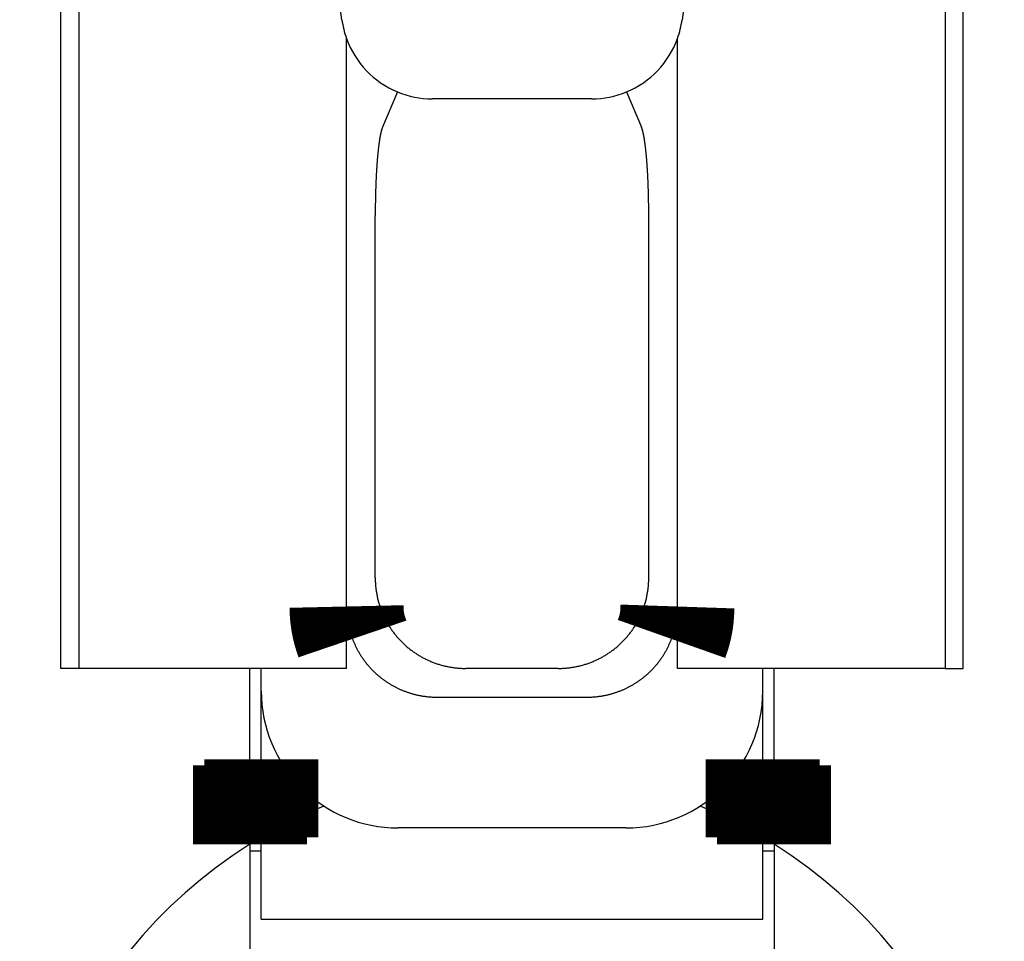
# Model space of a CAD drawing. Extents: x -110 to 119, y -41 to 41.
# Drawn here: x -14 to -12, y 5 to 7 of the extents above; entities that cross this region are included whole.
import ezdxf

# ---------------------------------------------------------------- set-up
doc = ezdxf.new("R2010")
doc.units = 0
doc.header["$LTSCALE"] = 0.25
doc.layers.get('0').update_dxf_attribs({"linetype": 'CONTINUOUS'})

# ---------------------------------------------------------------- blocks, each defined once
blk = doc.blocks.new('DC_GROUP_33')
at = {"color": 7, "linetype": 'CONTINUOUS'}
for p, q in [((-12.98447658407264, 4.933932760986664), (-12.99300585845998, 4.937503363526417)), ((-12.85578726795544, 4.868961812120972), (-12.98447658407264, 4.933932760986664))]:
    blk.add_line(p, q, dxfattribs=at)
blk = doc.blocks.new('DC_GROUP_34')
at = {"color": 7, "linetype": 'CONTINUOUS'}
for p, q in [((-13.8270979518384, 4.933932760986693), (-13.95578726795554, 4.868961812120943)), ((-13.81856867735672, 4.937503363565469), (-13.8270979518384, 4.933932760986693))]:
    blk.add_line(p, q, dxfattribs=at)

msp = doc.modelspace()

# ---------------------------------------------------------------- linework, layer by layer
at = {"color": 7, "linetype": 'CONTINUOUS'}
for p, q in [((-14.39578726795546, 5.239499602023045), (-14.39578726795548, 7.489499602023045)), ((-12.41578726795555, 5.239499602023074), (-12.41578726795558, 7.289499602023056)), ((-14.35578726795555, 7.239499602023045), (-14.35578726795555, 5.239499602023045)), ((-13.77892956875306, 6.663066858004839), (-13.85578726795555, 7.239499602023045)), ((-12.95578726795557, 7.239499602023045), (-13.03264496715795, 6.663066858004839)), ((-12.45578726795557, 7.239499602023045), (-12.45578726795554, 5.239499602023045)), ((-13.76884980911495, 5.239499602023045), (-13.76884980911498, 6.621723323015061)), ((-13.04272472679617, 5.239499602023045), (-13.04272472679617, 6.621723323014947)), ((-13.65732663921446, 6.50476762290387), (-13.68986472518128, 6.42737282077124)), ((-13.15424789669646, 6.50476762290387), (-13.12170981072987, 6.427372820771268)), ((-13.23089054729448, 6.489499602023074), (-13.58068398861656, 6.489499602023045)), ((-13.70578726795554, 5.438403981096769), (-13.70578726795557, 6.233344320742162)), ((-13.10578726795546, 5.438403981096769), (-13.10578726795555, 6.233344320742162)), ((-13.76880523022683, 5.239499602023045), (-13.76880523022683, 5.375386018825338)), ((-13.04276930568415, 5.239499602023045), (-13.04276930568395, 5.375386018825736)), ((-14.35578726795555, 5.239499602023045), (-14.39578726795546, 5.239499602023045)), ((-13.76884980911495, 5.239499602023045), (-14.35578726795555, 5.239499602023045)), ((-13.98078693462216, 5.026824476811356), (-13.98078693462216, 5.239499602023045)), ((-13.95578693462215, 5.189499602023062), (-13.95578693462215, 5.239499602023045)), ((-13.30469164702916, 5.239499602023045), (-13.50688288888185, 5.239499602023045)), ((-12.45578726795554, 5.239499602023045), (-13.04272472679617, 5.239499602023045)), ((-12.85578760128885, 5.189499602023062), (-12.85578760128885, 5.239499602023045)), ((-12.83078760128888, 5.026824476811385), (-12.83078760128888, 5.239499602023074)), ((-12.45578726795554, 5.239499602023074), (-12.41578726795555, 5.239499602023074)), ((-13.95578726795554, 5.039681405181057), (-13.95578726795554, 5.189499602023062)), ((-12.85578726795544, 5.039681405181057), (-12.85578726795544, 5.189499602023062)), ((-13.56994543004126, 5.176437060863634), (-13.24162910586975, 5.176437060863634)), ((-13.15578760128884, 4.889499602023051), (-13.65578693462214, 4.889499602023051)), ((-13.95578726795557, 4.689499602023091), (-13.95578726795557, 4.868961812120972)), ((-12.85578726795546, 4.689499602023119), (-12.85578726795546, 4.868961812120972)), ((-13.98078693462219, 4.853707118582264), (-13.98078693462219, 4.539499602022488)), ((-13.98078693462219, 4.839499602023096), (-13.95578726795557, 4.839499602023096)), ((-12.85578726795546, 4.839499602023096), (-12.83078760128888, 4.839499602023096)), ((-12.83078760128888, 4.853707118582292), (-12.83078760128888, 4.539499602022516)), ((-13.95578726795557, 4.689499602023091), (-12.85578726795546, 4.689499602023119))]:
    msp.add_line(p, q, dxfattribs=at)
at = {"color": 7, "linetype": 'CONTINUOUS', "flags": 128}
for points in [[(-13.68986472518128, 6.427372820770968), (-13.69004477493515, 6.426936503229884), (-13.69022441232499, 6.426485061570284), (-13.69040362331689, 6.426018531060416), (-13.69058239391023, 6.425536948147325), (-13.69076071013882, 6.425040350454001), (-13.69093855807194, 6.424528776776445), (-13.69111592381548, 6.424002267080636), (-13.69129279351298, 6.423460862499406), (-13.69146915334674, 6.422904605329231), (-13.69164498953891, 6.422333539026926), (-13.69182028835253, 6.421747708206246), (-13.69199503609262, 6.421147158634405), (-13.69216921910725, 6.420531937228497), (-13.69234282378862, 6.419902092051836), (-13.69251583657412, 6.419257672310194), (-13.69268824394736, 6.418598728347964), (-13.69286003243924, 6.417925311644219), (-13.69303118862905, 6.4172374748087), (-13.69320169914543, 6.416535271577695), (-13.6933715506675, 6.415818756809852), (-13.69354072992584, 6.415087986481883), (-13.69370922370356, 6.414343017684199), (-13.69387701883732, 6.413583908616445), (-13.69404410221835, 6.412810718582956), (-13.69421046079351, 6.412023507988121), (-13.69437608156626, 6.411222338331668), (-13.69454095159771, 6.410407272203855), (-13.69470505800762, 6.409578373280584), (-13.6948683879754, 6.408735706318424), (-13.69503092874113, 6.407879337149553), (-13.69519266760654, 6.407009332676614), (-13.69535359193601, 6.40612576086749), (-13.69551368915755, 6.405228690749993), (-13.69567294676379, 6.404318192406473), (-13.69583135231295, 6.403394336968336), (-13.69598889342981, 6.4024571966105), (-13.69614555780671, 6.401506844545743), (-13.69630133320444, 6.400543355018991), (-13.69645620745329, 6.399566803301516), (-13.69661016845391, 6.398577265685055), (-13.69676320417831, 6.39757481947585), (-13.6969153026708, 6.396559542988611), (-13.6970664520489, 6.395531515540392), (-13.69721664050426, 6.3944908174444), (-13.69736585630362, 6.393437530003719), (-13.69751408778972, 6.392371735504955), (-13.69766132338216, 6.391293517211817), (-13.69780755157839, 6.390202959358597), (-13.69795276095452, 6.389100147143604), (-13.69809694016627, 6.387985166722499), (-13.69824007794985, 6.38685810520157), (-13.69838216312282, 6.385719050630921), (-13.69852318458496, 6.384568091997597), (-13.69866313131918, 6.383405319218632), (-13.69880199239234, 6.382230823134023), (-13.6989397569561, 6.381044695499634), (-13.69907641424781, 6.379847028980029), (-13.69921195359129, 6.378637917141227), (-13.69934636439774, 6.377417454443402), (-13.69947963616649, 6.376185736233495), (-13.69961175848588, 6.374942858737768), (-13.69974272103403, 6.373688919054287), (-13.69987251357968, 6.372424015145336), (-13.70000112598296, 6.371148245829765), (-13.70012854819621, 6.369861710775267), (-13.70025477026475, 6.368564510490595), (-13.70037978232766, 6.367256746317705), (-13.70050357461855, 6.365938520423844), (-13.7006261374663, 6.364609935793569), (-13.70074746129589, 6.363271096220694), (-13.70086753662904, 6.361922106300189), (-13.70098635408504, 6.360563071420004), (-13.70110390438144, 6.35919409775284), (-13.7012201783348, 6.357815292247849), (-13.70133516686137, 6.356426762622284), (-13.70144886097783, 6.35502861735308), (-13.70156125180199, 6.353620965668379), (-13.70167233055348, 6.352203917539002), (-13.70178208855442, 6.350777583669852), (-13.70189051723011, 6.349342075491267), (-13.70199760810973, 6.347897505150317), (-13.70210335282695, 6.346443985502039), (-13.70220774312061, 6.344981630100622), (-13.70231077083536, 6.343510553190539), (-13.70241242792231, 6.342030869697614), (-13.70251270643964, 6.340542695220051), (-13.70261159855323, 6.339046146019401), (-13.70270909653727, 6.337541339011476), (-13.70280519277487, 6.336028391757219), (-13.70289987975865, 6.33450742245352), (-13.70299315009131, 6.332978549923976), (-13.70308499648625, 6.331441893609618), (-13.70317541176808, 6.32989757355957), (-13.70326438887325, 6.328345710421677), (-13.70335192085054, 6.326786425433076), (-13.70343800086164, 6.325219840410725), (-13.70352262218167, 6.323646077741889), (-13.70360577819971, 6.322065260374576), (-13.7036874624193, 6.320477511807931), (-13.70376766845899, 6.318882956082592), (-13.70384639005278, 6.317281717770993), (-13.70392362105067, 6.315673921967639), (-13.70399935541908, 6.314059694279328), (-13.70407358724139, 6.31243916081534), (-13.70414631071833, 6.310812448177588), (-13.70421752016847, 6.309179683450719), (-13.70428721002869, 6.307540994192195), (-13.70435537485456, 6.305896508422324), (-13.7044220093208, 6.304246354614254), (-13.70448710822168, 6.302590661683945), (-13.70455066647145, 6.300929558980092), (-13.7046126791047, 6.299263176274022), (-13.70467314127677, 6.29759164374955), (-13.70473204826417, 6.29591509199282), (-13.70478939546484, 6.294233651982092), (-13.70484517839863, 6.292547455077514), (-13.70489939270757, 6.290856633010863), (-13.70495203415625, 6.289161317875248), (-13.70500309863212, 6.287461642114793), (-13.70505258214584, 6.285757738514289), (-13.70510048083159, 6.284049740188823), (-13.70514679094734, 6.282337780573374), (-13.70519150887518, 6.280621993412393), (-13.70523463112159, 6.278902512749355), (-13.70527615431771, 6.277179472916279), (-13.70531607521958, 6.275453008523243), (-13.70535439070845, 6.273723254447864), (-13.70539109779097, 6.27199034582476), (-13.70542619359945, 6.270254418034993), (-13.70545967539208, 6.268515606695494), (-13.70549154055315, 6.266774047648468), (-13.70552178659323, 6.265029876950779), (-13.70555041114939, 6.263283230863324), (-13.70557741198537, 6.261534245840385), (-13.70560278699179, 6.259783058518972), (-13.70562653418624, 6.258029805708145), (-13.70564865171352, 6.256274624378329), (-13.70566913784571, 6.254517651650609), (-13.70568799098238, 6.252759024786022), (-13.70570520965065, 6.250998881174834), (-13.70572079250532, 6.249237358325804), (-13.70573473832903, 6.247474593855437), (-13.70574704603225, 6.245710725477245), (-13.70575771465348, 6.243945890990978), (-13.70576674335925, 6.242180228271862), (-13.70577413144419, 6.240413875259827), (-13.70577987833112, 6.238646969948732), (-13.70578398357108, 6.236879650375584), (-13.70578644684335, 6.235112054609752), (-13.70578726795549, 6.233344320742184)], [(-13.10578726795552, 6.233344320742184), (-13.10578808906766, 6.23511205460976), (-13.10579055233993, 6.236879650375601), (-13.10579465757989, 6.238646969948759), (-13.10580040446682, 6.240413875259863), (-13.10580779255176, 6.242180228271907), (-13.10581682125752, 6.243945890991033), (-13.10582748987875, 6.245710725477309), (-13.10583979758198, 6.24747459385551), (-13.10585374340568, 6.249237358325885), (-13.10586932626036, 6.250998881174927), (-13.10588654492863, 6.252759024786124), (-13.10590539806529, 6.254517651650719), (-13.10592588419749, 6.256274624378448), (-13.10594800172477, 6.258029805708274), (-13.10597174891922, 6.259783058519109), (-13.10599712392564, 6.261534245840531), (-13.10602412476162, 6.263283230863479), (-13.10605274931778, 6.265029876950943), (-13.10608299535786, 6.26677404764864), (-13.10611486051893, 6.268515606695676), (-13.10614834231156, 6.270254418035184), (-13.10618343812004, 6.27199034582496), (-13.10622014520256, 6.273723254448072), (-13.10625846069143, 6.27545300852346), (-13.1062983815933, 6.277179472916504), (-13.10633990478942, 6.278902512749589), (-13.10638302703583, 6.280621993412637), (-13.10642774496367, 6.282337780573624), (-13.10647405507943, 6.284049740189082), (-13.10652195376517, 6.285757738514556), (-13.1065714372789, 6.287461642115069), (-13.10662250175477, 6.289161317875533), (-13.10667514320344, 6.290856633011156), (-13.10672935751238, 6.292547455077815), (-13.10678514044617, 6.2942336519824), (-13.10684248764685, 6.295915091993137), (-13.10690139463424, 6.297591643749874), (-13.10696185680632, 6.299263176274354), (-13.10702386943957, 6.300929558980433), (-13.10708742768934, 6.302590661684293), (-13.10715252659022, 6.304246354614609), (-13.10721916105646, 6.305896508422686), (-13.10728732588233, 6.307540994192565), (-13.10735701574255, 6.309179683451096), (-13.1074282251927, 6.310812448177971), (-13.10750094866964, 6.312439160815732), (-13.10757518049194, 6.314059694279726), (-13.10765091486036, 6.315673921968044), (-13.10772814585825, 6.317281717771405), (-13.10780686745204, 6.318882956083011), (-13.10788707349173, 6.320477511808357), (-13.10796875771132, 6.322065260375008), (-13.10805191372936, 6.323646077742327), (-13.10813653504939, 6.32521984041117), (-13.10822261506049, 6.326786425433526), (-13.10831014703778, 6.328345710422134), (-13.10839912414295, 6.329897573560033), (-13.10848953942479, 6.331441893610086), (-13.10858138581973, 6.332978549924451), (-13.10867465615239, 6.334507422453999), (-13.10876934313617, 6.336028391757704), (-13.10886543937377, 6.337541339011966), (-13.10896293735781, 6.339046146019896), (-13.1090618294714, 6.340542695220552), (-13.10916210798873, 6.342030869698119), (-13.10926376507568, 6.34351055319105), (-13.10936679279043, 6.344981630101138), (-13.10947118308409, 6.346443985502559), (-13.10957692780131, 6.347897505150841), (-13.10968401868093, 6.349342075491796), (-13.10979244735663, 6.350777583670385), (-13.10990220535757, 6.352203917539539), (-13.11001328410906, 6.353620965668919), (-13.11012567493322, 6.355028617353624), (-13.11023936904968, 6.356426762622832), (-13.11035435757625, 6.357815292248401), (-13.11047063152961, 6.359194097753395), (-13.11058818182602, 6.360563071420562), (-13.11070699928202, 6.361922106300749), (-13.11082707461517, 6.363271096221258), (-13.11094839844475, 6.364609935794135), (-13.11107096129251, 6.365938520424413), (-13.1111947535834, 6.367256746318276), (-13.11131976564631, 6.368564510491168), (-13.11144598771485, 6.369861710775844), (-13.11157340992811, 6.371148245830343), (-13.11170202233139, 6.372424015145916), (-13.11183181487704, 6.373688919054868), (-13.11196277742519, 6.374942858738351), (-13.11209489974457, 6.376185736234079), (-13.11222817151333, 6.377417454443988), (-13.11236258231978, 6.378637917141813), (-13.11249812166327, 6.379847028980615), (-13.11263477895497, 6.381044695500222), (-13.11277254351874, 6.382230823134611), (-13.11291140459189, 6.38340531921922), (-13.11305135132612, 6.384568091998185), (-13.11319237278826, 6.385719050631509), (-13.11333445796123, 6.386858105202158), (-13.11347759574481, 6.387985166723087), (-13.11362177495656, 6.389100147144191), (-13.1137669843327, 6.390202959359183), (-13.11391321252892, 6.391293517212402), (-13.11406044812137, 6.39237173550554), (-13.11420867960747, 6.393437530004301), (-13.11435789540683, 6.394490817444981), (-13.1145080838622, 6.395531515540972), (-13.11465923324029, 6.396559542989189), (-13.11481133173278, 6.397574819476427), (-13.11496436745719, 6.398577265685629), (-13.11511832845781, 6.399566803302088), (-13.11527320270665, 6.40054335501956), (-13.11542897810439, 6.40150684454631), (-13.11558564248129, 6.402457196611064), (-13.11574318359815, 6.403394336968898), (-13.11590158914731, 6.40431819240703), (-13.11606084675355, 6.405228690750548), (-13.11622094397509, 6.406125760868041), (-13.11638186830456, 6.407009332677161), (-13.11654360716998, 6.407879337150096), (-13.11670614793571, 6.408735706318962), (-13.1168694779035, 6.409578373281119), (-13.1170335843134, 6.410407272204385), (-13.11719845434485, 6.411222338332193), (-13.1173640751176, 6.412023507988642), (-13.11753043369276, 6.412810718583471), (-13.1176975170738, 6.413583908616955), (-13.11786531220756, 6.414343017684703), (-13.11803380598528, 6.415087986482382), (-13.11820298524362, 6.415818756810345), (-13.11837283676569, 6.416535271578183), (-13.11854334728208, 6.41723747480918), (-13.11871450347188, 6.417925311644694), (-13.11888629196377, 6.418598728348432), (-13.11905869933701, 6.419257672310655), (-13.11923171212251, 6.41990209205229), (-13.11940531680388, 6.420531937228944), (-13.11957949981852, 6.421147158634844), (-13.1197542475586, 6.421747708206678), (-13.11992954637222, 6.422333539027351), (-13.12010538256439, 6.422904605329648), (-13.12028174239816, 6.423460862499814), (-13.12045861209566, 6.424002267081036), (-13.1206359778392, 6.424528776776837), (-13.12081382577232, 6.425040350454385), (-13.12099214200091, 6.425536948147699), (-13.12117091259425, 6.426018531060782), (-13.12135012358615, 6.42648506157064), (-13.121529760976, 6.42693650323023), (-13.12170981072987, 6.427372820771305)], [(-13.70578726795547, 5.438403981096769), (-13.70577639428969, 5.436312979616652), (-13.70574377446824, 5.434222441875184), (-13.70568941201866, 5.432132593945181), (-13.70561331281975, 5.43004366182486), (-13.70551548510096, 5.427955871413404), (-13.70539593944148, 5.425869448486528), (-13.70525468876908, 5.423784618672065), (-13.70509174835876, 5.421701607425572), (-13.70490713583106, 5.419620640005938), (-13.70470087115016, 5.417541941451035), (-13.70447297662171, 5.415465736553378), (-13.70422347689047, 5.413392249835812), (-13.70395239893757, 5.411321705527238), (-13.70365977207766, 5.40925432753836), (-13.70334562795569, 5.407190339437475), (-13.70301000054352, 5.405129964426294), (-13.70265292613623, 5.403073425315804), (-13.70227444334819, 5.401020944502174), (-13.70187459310892, 5.398972743942705), (-13.7014534186586, 5.396929045131828), (-13.70101096554346, 5.394890069077149), (-13.70054728161082, 5.39285603627555), (-13.70006241700391, 5.390827166689347), (-13.69955642415647, 5.3888036797225), (-13.69902935778707, 5.386785794196885), (-13.69848127489319, 5.384773728328636), (-13.69791223474504, 5.382767699704542), (-13.6973222988792, 5.380767925258517), (-13.6967115310919, 5.378774621248144), (-13.69607999743219, 5.376788003231288), (-13.69542776619473, 5.374808286042779), (-13.69475490791246, 5.37283568377119), (-13.69406149534893, 5.370870409735677), (-13.69334760349046, 5.368912676462913), (-13.69261330953802, 5.366962695664109), (-13.69185869289889, 5.365020678212111), (-13.69108383517805, 5.363086834118603), (-13.69028882016938, 5.361161372511395), (-13.68947373384659, 5.359244501611806), (-13.68863866435392, 5.357336428712145), (-13.68778370199661, 5.355437360153301), (-13.68690893923113, 5.353547501302422), (-13.68601447065519, 5.351667056530708), (-13.68510039299751, 5.349796229191314), (-13.68416680510734, 5.347935221597355), (-13.6832138079438, 5.346084235000028), (-13.68224150456495, 5.344243469566852), (-13.68125000011663, 5.342413124360016), (-13.68023940182111, 5.340593397314858), (-13.67920981896548, 5.338784485218459), (-13.67816136288987, 5.336986583688355), (-13.67709414697533, 5.335199887151394), (-13.67600828663165, 5.333424588822703), (-13.67490389928485, 5.331660880684795), (-13.67378110436446, 5.329908953466808), (-13.67264002329062, 5.328168996623883), (-13.67148077946098, 5.326441198316668), (-13.67030349823731, 5.324725745390979), (-13.66910830693195, 5.323022823357587), (-13.66789533479408, 5.321332616372162), (-13.6666647129957, 5.319655307215357), (-13.66541657461747, 5.317991077273038), (-13.6641510546343, 5.316340106516675), (-13.66286828990078, 5.314702573483873), (-13.66156841913634, 5.313078655259073), (-13.6602515829103, 5.311468527454394), (-13.65891792362662, 5.309872364190644), (-13.65756758550853, 5.308290338078496), (-13.65620071458294, 5.306722620199815), (-13.65481745866461, 5.305169380089159), (-13.65341796734021, 5.303630785715447), (-13.6520023919521, 5.302107003463793), (-13.650570885582, 5.300598198117514), (-13.64912360303444, 5.299104532840309), (-13.64766070081997, 5.297626169158616), (-13.64618233713827, 5.296163266944142), (-13.64468867186107, 5.294715984396577), (-13.64317986651479, 5.293284478026484), (-13.64165608426314, 5.291868902638374), (-13.64011748988943, 5.290469411313968), (-13.63856424977877, 5.289086155395638), (-13.63699653190009, 5.287719284470045), (-13.63541450578795, 5.28636894635196), (-13.6338183425242, 5.285035287068279), (-13.63220821471952, 5.283718450842234), (-13.63058429649472, 5.282418580077795), (-13.62894676346192, 5.281135815344268), (-13.62729579270555, 5.279870295361098), (-13.62563156276324, 5.278622156982865), (-13.62395425360643, 5.277391535184487), (-13.62226404662101, 5.276178563046616), (-13.62056112458762, 5.27498337174126), (-13.61884567166193, 5.273806090517583), (-13.61711787335471, 5.272646846687942), (-13.61537791651179, 5.271505765614107), (-13.6136259892938, 5.270382970693712), (-13.6118622811559, 5.269278583346907), (-13.61008698282721, 5.268192723003231), (-13.60830028629024, 5.267125507088693), (-13.60650238476014, 5.266077051013075), (-13.60469347266374, 5.265047468157452), (-13.60287374561859, 5.264036869861931), (-13.60104340041175, 5.263045365413608), (-13.59920263497857, 5.262073062034753), (-13.59735164838125, 5.261120064871213), (-13.59549064078729, 5.260186476981043), (-13.5936198134479, 5.259272399323358), (-13.59173936867618, 5.258377930747417), (-13.5898495098253, 5.257503167981937), (-13.58795044126646, 5.256648205624625), (-13.5860423683668, 5.255813136131954), (-13.58412549746721, 5.254998049809165), (-13.58220003586001, 5.254203034800497), (-13.5802661917665, 5.253428177079656), (-13.5783241743145, 5.252673560440523), (-13.5763741935157, 5.251939266488085), (-13.57441646024293, 5.251225374629614), (-13.57245118620742, 5.250531962066082), (-13.57047858393583, 5.249859103783806), (-13.56849886674732, 5.249206872546347), (-13.56651224873047, 5.248575338886633), (-13.56451894472009, 5.247964571099338), (-13.56251917027407, 5.247374635233493), (-13.56051314164998, 5.246805595085346), (-13.55850107578173, 5.246257512191459), (-13.55648319025611, 5.245730445822057), (-13.55445970328927, 5.245224452974618), (-13.55243083370306, 5.244739588367708), (-13.55039680090147, 5.244275904435065), (-13.54835782484679, 5.243833451319925), (-13.54631412603591, 5.243412276869606), (-13.54426592547644, 5.243012426630329), (-13.54221344466281, 5.242633943842292), (-13.54015690555232, 5.242276869434999), (-13.53809653054114, 5.241941242022828), (-13.53603254244025, 5.241627097900858), (-13.53396516445138, 5.241334471040947), (-13.5318946201428, 5.24106339308805), (-13.52982113342524, 5.240813893356804), (-13.52774492852758, 5.240585998828358), (-13.52566622997268, 5.24037973414745), (-13.52358526255304, 5.240195121619747), (-13.52150225130655, 5.24003218120943), (-13.51941742149209, 5.239890930537035), (-13.51733099856521, 5.23977138487755), (-13.51524320815376, 5.239673557158759), (-13.51315427603344, 5.23959745795985), (-13.51106442810343, 5.239543095510265), (-13.50897389036196, 5.239510475688812), (-13.50688288888185, 5.239499602023031)], [(-13.30469164702916, 5.239499602023042), (-13.30260064554904, 5.239510475688824), (-13.30051010780758, 5.239543095510277), (-13.29842025987757, 5.239597457959864), (-13.29633132775725, 5.239673557158773), (-13.2942435373458, 5.239771384877565), (-13.29215711441892, 5.239890930537051), (-13.29007228460446, 5.240032181209447), (-13.28798927335797, 5.240195121619765), (-13.28590830593834, 5.240379734147469), (-13.28382960738343, 5.240585998828377), (-13.28175340248578, 5.240813893356824), (-13.27967991576821, 5.24106339308807), (-13.27760937145964, 5.241334471040968), (-13.27554199347076, 5.241627097900881), (-13.27347800536988, 5.241941242022851), (-13.2714176303587, 5.242276869435022), (-13.26936109124821, 5.242633943842316), (-13.26730861043458, 5.243012426630353), (-13.26526040987511, 5.243412276869631), (-13.26321671106423, 5.243833451319951), (-13.26117773500956, 5.244275904435091), (-13.25914370220796, 5.244739588367736), (-13.25711483262176, 5.245224452974647), (-13.25509134565491, 5.245730445822086), (-13.2530734601293, 5.246257512191487), (-13.25106139426105, 5.246805595085376), (-13.24905536563696, 5.247374635233523), (-13.24705559119093, 5.247964571099368), (-13.24506228718056, 5.248575338886664), (-13.24307566916371, 5.249206872546378), (-13.2410959519752, 5.249859103783838), (-13.23912334970361, 5.250531962066114), (-13.2371580756681, 5.251225374629647), (-13.23520034239534, 5.251939266488118), (-13.23325036159653, 5.252673560440557), (-13.23130834414454, 5.253428177079691), (-13.22937450005103, 5.254203034800532), (-13.22744903844382, 5.254998049809201), (-13.22553216754423, 5.25581313613199), (-13.22362409464457, 5.256648205624661), (-13.22172502608573, 5.257503167981973), (-13.21983516723485, 5.258377930747454), (-13.21795472246314, 5.259272399323394), (-13.21608389512375, 5.26018647698108), (-13.21422288752979, 5.261120064871251), (-13.21237190093246, 5.262073062034791), (-13.21053113549929, 5.263045365413645), (-13.20870079029245, 5.264036869861968), (-13.2068810632473, 5.265047468157491), (-13.2050721511509, 5.266077051013113), (-13.2032742496208, 5.267125507088731), (-13.20148755308384, 5.268192723003269), (-13.19971225475515, 5.269278583346945), (-13.19794854661724, 5.27038297069375), (-13.19619661939926, 5.271505765614146), (-13.19445666255633, 5.27264684668798), (-13.19272886424912, 5.273806090517622), (-13.19101341132343, 5.274983371741298), (-13.18931048929004, 5.276178563046654), (-13.18762028230462, 5.277391535184525), (-13.18594297314781, 5.278622156982904), (-13.18427874320549, 5.279870295361137), (-13.18262777244913, 5.281135815344307), (-13.18099023941633, 5.282418580077834), (-13.17936632119153, 5.283718450842273), (-13.17775619338685, 5.285035287068317), (-13.17616003012311, 5.286368946351998), (-13.17457800401096, 5.287719284470083), (-13.17301028613228, 5.289086155395676), (-13.17145704602162, 5.290469411314006), (-13.16991845164791, 5.291868902638412), (-13.16839466939626, 5.293284478026521), (-13.16688586404998, 5.294715984396615), (-13.16539219877278, 5.29616326694418), (-13.16391383509109, 5.297626169158653), (-13.16245093287661, 5.299104532840346), (-13.16100365032905, 5.300598198117551), (-13.15957214395896, 5.30210700346383), (-13.15815656857085, 5.303630785715483), (-13.15675707724645, 5.305169380089195), (-13.15537382132812, 5.30672262019985), (-13.15400695040253, 5.308290338078532), (-13.15265661228444, 5.309872364190679), (-13.15132295300076, 5.311468527454428), (-13.15000611677472, 5.313078655259107), (-13.14870624601028, 5.314702573483908), (-13.14742348127676, 5.316340106516709), (-13.14615796129359, 5.317991077273072), (-13.14490982291535, 5.31965530721539), (-13.14367920111698, 5.321332616372195), (-13.14246622897911, 5.323022823357619), (-13.14127103767375, 5.32472574539101), (-13.14009375645008, 5.3264411983167), (-13.13893451262044, 5.328168996623914), (-13.1377934315466, 5.329908953466839), (-13.13667063662621, 5.331660880684825), (-13.1355662492794, 5.333424588822733), (-13.13448038893573, 5.335199887151423), (-13.13341317302119, 5.336986583688383), (-13.13236471694558, 5.338784485218487), (-13.13133513408996, 5.340593397314886), (-13.13032453579443, 5.342413124360043), (-13.12933303134611, 5.344243469566878), (-13.12836072796726, 5.346084235000054), (-13.12740773080372, 5.34793522159738), (-13.12647414291355, 5.349796229191339), (-13.12556006525587, 5.351667056530733), (-13.12466559667993, 5.353547501302446), (-13.12379083391445, 5.355437360153324), (-13.12293587155714, 5.357336428712168), (-13.12210080206447, 5.359244501611828), (-13.12128571574168, 5.361161372511416), (-13.12049070073301, 5.363086834118624), (-13.11971584301217, 5.36502067821213), (-13.11896122637304, 5.366962695664128), (-13.1182269324206, 5.368912676462933), (-13.11751304056213, 5.370870409735695), (-13.1168196279986, 5.372835683771208), (-13.11614676971633, 5.374808286042796), (-13.11549453847887, 5.376788003231304), (-13.11486300481915, 5.37877462124816), (-13.11425223703186, 5.380767925258532), (-13.11366230116602, 5.382767699704556), (-13.11309326101787, 5.38477372832865), (-13.11254517812398, 5.386785794196898), (-13.11201811175458, 5.388803679722512), (-13.11151211890714, 5.390827166689359), (-13.11102725430024, 5.392856036275561), (-13.11056357036759, 5.394890069077159), (-13.11012111725245, 5.396929045131838), (-13.10969994280214, 5.398972743942714), (-13.10930009256286, 5.401020944502182), (-13.10892160977482, 5.403073425315812), (-13.10856453536753, 5.405129964426301), (-13.10822890795536, 5.407190339437482), (-13.10791476383339, 5.409254327538365), (-13.10762213697348, 5.411321705527242), (-13.10735105902058, 5.413392249835816), (-13.10710155928934, 5.415465736553381), (-13.10687366476089, 5.417541941451038), (-13.10666740007999, 5.41962064000594), (-13.10648278755228, 5.421701607425573), (-13.10631984714197, 5.423784618672066), (-13.10617859646957, 5.425869448486528), (-13.10605905081009, 5.427955871413403), (-13.1059612230913, 5.430043661824858), (-13.10588512389239, 5.432132593945179), (-13.1058307614428, 5.43422244187518), (-13.10579814162135, 5.436312979616647), (-13.10578726795557, 5.438403981096765)], [(-13.7557869346222, 5.304191209654021), (-13.75521178086353, 5.302698751137666), (-13.75462468032996, 5.301211062059703), (-13.75402567043653, 5.299728237228316), (-13.75341478935724, 5.298250371141702), (-13.75279207602262, 5.296777557982042), (-13.75215757011725, 5.295309891609503), (-13.75151131207724, 5.293847465556254), (-13.75085334308764, 5.292390373020507), (-13.75018370507983, 5.290938706860576), (-13.74950244072882, 5.289492559588961), (-13.74880959345058, 5.288052023366452), (-13.74810520739921, 5.286617189996255), (-13.74738932746417, 5.28518815091814), (-13.74666199926743, 5.283764997202619), (-13.7459232691605, 5.282347819545135), (-13.74517318422155, 5.280936708260288), (-13.74441179225236, 5.279531753276078), (-13.7436391417753, 5.278133044128171), (-13.74285528203022, 5.276740669954196), (-13.74206026297132, 5.275354719488065), (-13.74125413526397, 5.273975281054313), (-13.74043695028148, 5.272602442562478), (-13.73960876010181, 5.271236291501491), (-13.73876961750427, 5.269876914934104), (-13.73791957596617, 5.268524399491337), (-13.73705868965937, 5.267178831366967), (-13.73618701344686, 5.265840296312024), (-13.73530460287926, 5.264508879629334), (-13.73441151419125, 5.263184666168078), (-13.73350780429805, 5.261867740318387), (-13.73259353079171, 5.260558186005964), (-13.73166875193752, 5.259256086686735), (-13.73073352667024, 5.25796152534153), (-13.72978791459037, 5.256674584470796), (-13.72883197596034, 5.255395346089337), (-13.72786577170069, 5.25412389172109), (-13.72688936338616, 5.25286030239393), (-13.72590281324178, 5.251604658634502), (-13.7249061841389, 5.250357040463094), (-13.7238995395912, 5.249117527388535), (-13.72288294375063, 5.247886198403127), (-13.7218564614033, 5.246663131977614), (-13.72082015796539, 5.245448406056179), (-13.71977409947896, 5.244242098051476), (-13.71871835260774, 5.243044284839701), (-13.7176529846329, 5.241855042755685), (-13.71657806344872, 5.240674447588038), (-13.71549365755832, 5.239502574574313), (-13.71439983606926, 5.238339498396214), (-13.71329666868913, 5.237185293174836), (-13.71218422572113, 5.236040032465939), (-13.71106257805958, 5.234903789255267), (-13.70993179718538, 5.233776635953888), (-13.70879195516152, 5.232658644393588), (-13.7076431246284, 5.231549885822284), (-13.70648537879926, 5.230450430899494), (-13.70531879145551, 5.229360349691824), (-13.704143436942, 5.22827971166851), (-13.7029593901623, 5.227208585696986), (-13.70176672657394, 5.226147040038499), (-13.70056552218357, 5.225095142343757), (-13.69935585354213, 5.224052959648616), (-13.69813779774, 5.223020558369812), (-13.69691143240203, 5.221998004300723), (-13.69567683568264, 5.220985362607184), (-13.69443408626083, 5.219982697823324), (-13.69318326333514, 5.218990073847463), (-13.69192444661863, 5.218007553938031), (-13.6906577163338, 5.217035200709544), (-13.68938315320747, 5.216073076128611), (-13.68810083846563, 5.215121241509982), (-13.68681085382826, 5.214179757512646), (-13.68551328150415, 5.213248684135962), (-13.68420820418562, 5.212328080715835), (-13.68289570504329, 5.211418005920935), (-13.68157586772076, 5.210518517748959), (-13.68024877632927, 5.209629673522935), (-13.67891451544236, 5.208751529887569), (-13.67757317009046, 5.207884142805631), (-13.67622482575551, 5.207027567554397), (-13.67486956836544, 5.206181858722118), (-13.67350748428879, 5.205347070204545), (-13.67213866032911, 5.204523255201495), (-13.6707631837195, 5.203710466213456), (-13.66938114211701, 5.20290875503825), (-13.66799262359708, 5.202118172767721), (-13.66659771664789, 5.201338769784489), (-13.66519651016478, 5.200570595758735), (-13.66378909344451, 5.199813699645031), (-13.66237555617965, 5.199068129679228), (-13.66095598845279, 5.198333933375378), (-13.65953048073085, 5.197611157522707), (-13.65809912385929, 5.196899848182632), (-13.65666200905633, 5.196200050685828), (-13.65521922790714, 5.195511809629335), (-13.65377087235797, 5.194835168873721), (-13.65231703471037, 5.194170171540282), (-13.6508578076152, 5.193516860008299), (-13.64939328406683, 5.192875275912331), (-13.64792355739712, 5.192245460139568), (-13.64644872126955, 5.191627452827221), (-13.64496886967321, 5.191021293359967), (-13.6434840969168, 5.190427020367435), (-13.64199449762268, 5.18984467172175), (-13.64050016672075, 5.189274284535115), (-13.63900119944247, 5.188715895157446), (-13.63749769131478, 5.188169539174058), (-13.63598973815398, 5.187635251403396), (-13.63447743605967, 5.187113065894816), (-13.63296088140857, 5.186603015926414), (-13.63144017084843, 5.186105134002907), (-13.62991540129186, 5.185619451853562), (-13.62838666991011, 5.185146000430169), (-13.62685407412694, 5.184684809905077), (-13.62531771161238, 5.184235909669264), (-13.62377768027648, 5.183799328330466), (-13.62223407826314, 5.183375093711353), (-13.62068700394379, 5.182963232847762), (-13.61913655591114, 5.182563771986964), (-13.61758283297292, 5.182176736586), (-13.61602593414554, 5.181802151310053), (-13.61446595864784, 5.181440040030878), (-13.61290300589469, 5.181090425825283), (-13.61133717549073, 5.180753330973656), (-13.60976856722398, 5.180428776958542), (-13.60819728105946, 5.180116784463283), (-13.6066234171329, 5.179817373370689), (-13.60504707574427, 5.17953056276178), (-13.60346835735144, 5.179256370914564), (-13.60188736256374, 5.178994815302874), (-13.6003041921356, 5.178745912595256), (-13.59871894696009, 5.178509678653905), (-13.59713172806251, 5.178286128533655), (-13.59554263659391, 5.178075276481018), (-13.59395177382471, 5.177877135933279), (-13.5923592411382, 5.177691719517637), (-13.59076514002409, 5.1775190390504), (-13.58916957207204, 5.177359105536235), (-13.58757263896521, 5.177211929167465), (-13.58597444247373, 5.177077519323416), (-13.58437508444826, 5.176955884569828), (-13.58277466681348, 5.176847032658299), (-13.58117329156161, 5.176750970525799), (-13.57957106074587, 5.176667704294221), (-13.57796807647402, 5.176597239269999), (-13.57636444090184, 5.176539579943761), (-13.57476025622661, 5.17649472999005), (-13.57315562468061, 5.176462692267086), (-13.57155064852458, 5.176443468816585), (-13.56994543004125, 5.176437060863629)], [(-13.24162910586975, 5.176437060863639), (-13.2400238873864, 5.176443468816596), (-13.23841891123036, 5.176462692267099), (-13.23681427968434, 5.176494729990064), (-13.23521009500909, 5.176539579943777), (-13.23360645943689, 5.176597239270016), (-13.23200347516502, 5.176667704294242), (-13.23040124434926, 5.176750970525822), (-13.22879986909737, 5.176847032658325), (-13.22719945146257, 5.176955884569858), (-13.22560009343709, 5.17707751932345), (-13.22400189694559, 5.177211929167502), (-13.22240496383874, 5.177359105536277), (-13.22080939588667, 5.177519039050447), (-13.21921529477255, 5.177691719517688), (-13.21762276208602, 5.177877135933336), (-13.2160318993168, 5.17807527648108), (-13.21444280784818, 5.178286128533722), (-13.21285558895058, 5.178509678653978), (-13.21127034377505, 5.178745912595335), (-13.2096871733469, 5.17899481530296), (-13.20810617855918, 5.179256370914657), (-13.20652746016633, 5.179530562761881), (-13.20495111877768, 5.179817373370797), (-13.2033772548511, 5.180116784463399), (-13.20180596868657, 5.180428776958666), (-13.2002373604198, 5.180753330973788), (-13.19867153001582, 5.181090425825425), (-13.19710857726266, 5.181440040031029), (-13.19554860176494, 5.181802151310213), (-13.19399170293755, 5.182176736586169), (-13.1924379799993, 5.182563771987144), (-13.19088753196664, 5.182963232847951), (-13.18934045764727, 5.183375093711553), (-13.18779685563391, 5.183799328330675), (-13.186256824298, 5.184235909669485), (-13.18472046178342, 5.18468480990531), (-13.18318786600024, 5.185146000430413), (-13.18165913461847, 5.185619451853817), (-13.18013436506188, 5.186105134003174), (-13.17861365450173, 5.186603015926694), (-13.17709709985062, 5.187113065895108), (-13.17558479775629, 5.187635251403701), (-13.17407684459548, 5.188169539174376), (-13.17257333646777, 5.188715895157777), (-13.17107436918948, 5.189274284535459), (-13.16958003828753, 5.189844671722109), (-13.16809043899339, 5.190427020367808), (-13.16660566623698, 5.191021293360354), (-13.16512581464062, 5.191627452827623), (-13.16365097851303, 5.192245460139985), (-13.16218125184331, 5.192875275912762), (-13.16071672829492, 5.193516860008746), (-13.15925750119974, 5.194170171540745), (-13.15780366355212, 5.194835168874199), (-13.15635530800295, 5.19551180962983), (-13.15491252685374, 5.196200050686339), (-13.15347541205077, 5.196899848183159), (-13.1520440551792, 5.197611157523251), (-13.15061854745724, 5.198333933375938), (-13.14919897973037, 5.199068129679805), (-13.1477854424655, 5.199813699645626), (-13.14637802574522, 5.200570595759348), (-13.1449768192621, 5.201338769785121), (-13.1435819123129, 5.202118172768371), (-13.14219339379295, 5.202908755038917), (-13.14081135219046, 5.203710466214142), (-13.13943587558084, 5.2045232552022), (-13.13806705162115, 5.20534707020527), (-13.13670496754448, 5.206181858722862), (-13.13534971015441, 5.20702756755516), (-13.13400136581944, 5.207884142806414), (-13.13266002046754, 5.208751529888371), (-13.13132575958062, 5.209629673523757), (-13.12999866818912, 5.210518517749802), (-13.12867883086658, 5.211418005921797), (-13.12736633172424, 5.212328080716718), (-13.12606125440571, 5.213248684136866), (-13.12476368208158, 5.214179757513572), (-13.12347369744421, 5.215121241510928), (-13.12219138270236, 5.216073076129578), (-13.12091681957602, 5.217035200710534), (-13.11965008929119, 5.218007553939041), (-13.11839127257467, 5.218990073848496), (-13.11714044964898, 5.21998269782438), (-13.11589770022715, 5.220985362608261), (-13.11466310350776, 5.221998004301824), (-13.11343673816979, 5.223020558370934), (-13.11221868236765, 5.224052959649761), (-13.11100901372621, 5.225095142344925), (-13.10980780933583, 5.22614704003969), (-13.10861514574747, 5.2272085856982), (-13.10743109896777, 5.228279711669747), (-13.10625574445425, 5.229360349693085), (-13.1050891571105, 5.230450430900778), (-13.10393141128136, 5.231549885823592), (-13.10278258074823, 5.232658644394919), (-13.10164273872437, 5.233776635955245), (-13.10051195785017, 5.234903789256647), (-13.09939031018861, 5.236040032467344), (-13.09827786722061, 5.237185293176264), (-13.09717469984048, 5.238339498397667), (-13.09608087835142, 5.239502574575791), (-13.09499647246102, 5.240674447589541), (-13.09392155127684, 5.241855042757213), (-13.092856183302, 5.243044284841253), (-13.09180043643078, 5.244242098053054), (-13.09075437794435, 5.245448406057782), (-13.08971807450644, 5.246663131979242), (-13.08869159215911, 5.24788619840478), (-13.08767499631854, 5.249117527390213), (-13.08666835177084, 5.250357040464798), (-13.08567172266797, 5.251604658636231), (-13.08468517252359, 5.252860302395685), (-13.08370876420906, 5.254123891722871), (-13.08274255994941, 5.255395346091143), (-13.08178662131939, 5.256674584472628), (-13.08084100923952, 5.257961525343388), (-13.07990578397225, 5.25925608668862), (-13.07898100511806, 5.260558186007875), (-13.07806673161173, 5.261867740320324), (-13.07716302171853, 5.263184666170041), (-13.07626993303053, 5.264508879631323), (-13.07538752246293, 5.265840296314039), (-13.07451584625042, 5.267178831369008), (-13.07365495994363, 5.268524399493405), (-13.07280491840554, 5.269876914936197), (-13.07196577580801, 5.271236291503612), (-13.07113758562835, 5.272602442564626), (-13.07032040064586, 5.273975281056487), (-13.06951427293852, 5.275354719490264), (-13.06871925387962, 5.276740669956422), (-13.06793539413455, 5.278133044130424), (-13.0671627436575, 5.279531753278357), (-13.06640135168833, 5.280936708262594), (-13.06565126674939, 5.282347819547467), (-13.06491253664247, 5.283764997204977), (-13.06418520844573, 5.285188150920525), (-13.06346932851071, 5.286617189998665), (-13.06276494245935, 5.288052023368889), (-13.06207209518112, 5.289492559591425), (-13.06139083083012, 5.290938706863066), (-13.06072119282232, 5.292390373023023), (-13.06006322383273, 5.293847465558797), (-13.05941696579274, 5.295309891612073), (-13.05878245988738, 5.296777557984638), (-13.05815974655277, 5.298250371144324), (-13.0575488654735, 5.299728237230964), (-13.05694985558008, 5.301211062062376), (-13.05636275504653, 5.302698751140365), (-13.05578760128788, 5.304191209656746)]]:
    msp.add_lwpolyline(points, dxfattribs=at)
at = {"color": 7, "linetype": 'CONTINUOUS', "const_width": 0.25}
for points in [[(-13.75578693462217, 5.30419120965405), (-13.75615425957998, 5.305268657206546), (-13.75652119896772, 5.306346207909449), (-13.75688736721532, 5.307423964913163), (-13.75725237875269, 5.308502031368094), (-13.75761584800976, 5.309580510424649), (-13.75797738941646, 5.310659505233231), (-13.75833661740272, 5.311739118944248), (-13.75869314639845, 5.312819454708108), (-13.75904659083359, 5.313900615675212), (-13.75939656513806, 5.314982704995967), (-13.75974268374179, 5.31606582582078), (-13.7600845610747, 5.317150081300055), (-13.76042181156671, 5.318235574584198), (-13.76075404964777, 5.319322408823619), (-13.76108088974778, 5.320410687168716), (-13.76140194629667, 5.321500512769902), (-13.76171683372437, 5.322591988777577), (-13.76202516646081, 5.323685218342151), (-13.76232655893591, 5.324780304614028), (-13.7626206255796, 5.325877350743612), (-13.76290698082181, 5.326976459881312), (-13.763185240533, 5.328077734688005), (-13.76345520700614, 5.329181214474984), (-13.76371705130058, 5.330286813240324), (-13.76397098779577, 5.331394430261173), (-13.76421723087117, 5.332503964814683), (-13.76445599490623, 5.333615316178009), (-13.76468749428041, 5.334728383628296), (-13.76491194337317, 5.335843066442699), (-13.76512955656395, 5.336959263898367), (-13.76534054823222, 5.338076875272455), (-13.76554513275743, 5.339195799842111), (-13.76574352451904, 5.340315936884486), (-13.76593593789649, 5.341437185676731), (-13.76612258726925, 5.342559445496), (-13.76630368670921, 5.34368261567954), (-13.76647934186447, 5.344806616751182), (-13.76664939071366, 5.345931421538773), (-13.76681363065639, 5.347057010799523), (-13.76697185909227, 5.34818336529063), (-13.76712387342089, 5.3493104657693), (-13.76726947104187, 5.350438292992739), (-13.76740844935482, 5.351566827718148), (-13.76754060575934, 5.352696050702733), (-13.76766573765504, 5.353825942703697), (-13.76778364244153, 5.354956484478243), (-13.76789411751842, 5.356087656783578), (-13.7679969602853, 5.357219440376903), (-13.7680919681418, 5.358351816015423), (-13.7681789385607, 5.359484764454466), (-13.76825783493775, 5.360618262192714), (-13.76832913992413, 5.361752272407717), (-13.76839343747296, 5.362886755678183), (-13.76845131153737, 5.364021672582822), (-13.76850334607049, 5.365156983700348), (-13.76855012502545, 5.366292649609471), (-13.76859223235538, 5.367428630888903), (-13.76863025201341, 5.368564888117356), (-13.76866476795266, 5.369701381873539), (-13.76869636412627, 5.370838072736168), (-13.76872562448737, 5.37197492128395), (-13.76875313298907, 5.373111888095598), (-13.76877947358452, 5.374248933749823), (-13.76880523022683, 5.375386018825338)], [(-13.04276930568395, 5.375386018825736), (-13.04280803435812, 5.374248375050144), (-13.04284715383676, 5.373110770523534), (-13.04288705492439, 5.371973244494894), (-13.04292812842546, 5.370835836213206), (-13.04297076514447, 5.369698584927456), (-13.04301535588592, 5.36856152988663), (-13.04306229145427, 5.367424710339709), (-13.04311196265401, 5.366288165535677), (-13.04316476028964, 5.365151934723523), (-13.04322107516564, 5.364016057152228), (-13.04328129808648, 5.362880572070779), (-13.04334581985666, 5.361745518728159), (-13.04341503128067, 5.360610936373353), (-13.04348932316297, 5.359476864255344), (-13.04356908630808, 5.358343341623118), (-13.04365471152045, 5.35721040772566), (-13.04374658960459, 5.356078101811954), (-13.04384511136498, 5.354946463130984), (-13.0439506676061, 5.353815530931734), (-13.04406364913243, 5.352685344463191), (-13.04418444674847, 5.351555942974338), (-13.04431344972818, 5.350427365663621), (-13.04445085512395, 5.349299645382513), (-13.04459648282385, 5.348172802528861), (-13.04475010884118, 5.347046856051809), (-13.04491150918924, 5.345921824900504), (-13.04508045988134, 5.344797728024091), (-13.04525673693077, 5.343674584371714), (-13.04544011635085, 5.342552412892519), (-13.04563037415488, 5.34143123253565), (-13.04582728635615, 5.340311062250253), (-13.04603062896797, 5.339191920985472), (-13.04624017800365, 5.338073827690454), (-13.04645570947649, 5.336956801314342), (-13.04667699939978, 5.335840860806282), (-13.04690382410448, 5.334726025172694), (-13.04713606868686, 5.333612333031367), (-13.04737388534968, 5.332499871161819), (-13.04761746655532, 5.33138873360274), (-13.04786700476618, 5.330279014392818), (-13.04812269244464, 5.329170807570741), (-13.04838472205309, 5.328064207175202), (-13.0486532860539, 5.326959307244889), (-13.04892857690947, 5.325856201818489), (-13.04921078708219, 5.324754984934695), (-13.04950010903443, 5.323655750632193), (-13.04979673522858, 5.322558592949674), (-13.05010085812703, 5.321463605925827), (-13.05041267019217, 5.320370883599344), (-13.05073236382017, 5.319280519985735), (-13.05105997093085, 5.318192552929045), (-13.05139501832594, 5.317106843467029), (-13.05173693367588, 5.316023217938564), (-13.05208514465109, 5.314941502682519), (-13.05243907892201, 5.313861524037764), (-13.05279816415906, 5.31278310834317), (-13.05316182803268, 5.311706081937609), (-13.05352949821329, 5.31063027115995), (-13.05390060237132, 5.309555502349068), (-13.0542745681772, 5.308481601843829), (-13.05465082330136, 5.307408395983106), (-13.05502879541424, 5.306335711105773), (-13.05540791218626, 5.305263373550696), (-13.05578760128785, 5.30419120965675)], [(-13.95578726795554, 4.868961812120943), (-13.95578726795555, 4.869613943507593), (-13.95578726795555, 4.870273272990064), (-13.95578726795556, 4.87094699866418), (-13.95578726795556, 4.871642318625764), (-13.95578726795556, 4.87236643097064), (-13.95578726795556, 4.87312653379463), (-13.95578726795556, 4.873929825193557), (-13.95578726795556, 4.874783503263245), (-13.95578726795556, 4.875694766099516), (-13.95578726795556, 4.876670811798191), (-13.95578726795556, 4.877718838455096), (-13.95578726795556, 4.878846044166053), (-13.95578726795556, 4.880059627026884), (-13.95578726795555, 4.881366785133413), (-13.95578726795555, 4.882774716581462), (-13.95578726795555, 4.884290619466856), (-13.95578726795555, 4.885921691885415), (-13.95578726795555, 4.887675123577012), (-13.95578726795555, 4.889554949427187), (-13.95578726795555, 4.891557320730803), (-13.95578726795555, 4.893677177548511), (-13.95578726795554, 4.895909459940965), (-13.95578726795554, 4.89824910796882), (-13.95578726795554, 4.900691061692728), (-13.95578726795554, 4.903230261173342), (-13.95578726795554, 4.905861646471317), (-13.95578726795554, 4.908580157647305), (-13.95578726795554, 4.911380734761958), (-13.95578726795554, 4.914258317875934), (-13.95578726795554, 4.917207847049881), (-13.95578726795554, 4.920224262344456), (-13.95578726795554, 4.92330250382031), (-13.95578726795554, 4.9264375115381), (-13.95578726795554, 4.929624225558475), (-13.95578726795555, 4.932857585942091), (-13.95578726795554, 4.936132544856132), (-13.95578726795554, 4.939445417177626), (-13.95578726795554, 4.94279511111701), (-13.95578726795554, 4.946180825542334), (-13.95578726795554, 4.949601759321646), (-13.95578726795554, 4.953057111322994), (-13.95578726795554, 4.956546080414426), (-13.95578726795554, 4.96006786546399), (-13.95578726795554, 4.963621665339737), (-13.95578726795554, 4.967206678909712), (-13.95578726795554, 4.970822105041964), (-13.95578726795554, 4.974467142604543), (-13.95578726795554, 4.978140990465497), (-13.95578726795554, 4.981842847492873), (-13.95578726795554, 4.985571912144615), (-13.95578726795554, 4.98932712477965), (-13.95578726795554, 4.993106726559859), (-13.95578726795554, 4.996908841397151), (-13.95578726795554, 5.000731593203436), (-13.95578726795554, 5.004573105890625), (-13.95578726795554, 5.008431503370625), (-13.95578726795554, 5.012304909555348), (-13.95578726795554, 5.016191448356703), (-13.95578726795554, 5.020089243686599), (-13.95578726795554, 5.023996419456949), (-13.95578726795554, 5.02791109957966), (-13.95578726795554, 5.03183140796664), (-13.95578726795554, 5.035755468529802), (-13.95578726795554, 5.039681405181057)], [(-12.85578726795544, 4.868961812120972), (-12.85578726795544, 4.869613943507622), (-12.85578726795544, 4.870273272990091), (-12.85578726795544, 4.870946998664208), (-12.85578726795544, 4.871642318625792), (-12.85578726795544, 4.872366430970668), (-12.85578726795543, 4.873126533794657), (-12.85578726795544, 4.873929825193583), (-12.85578726795544, 4.87478350326327), (-12.85578726795544, 4.87569476609954), (-12.85578726795544, 4.876670811798213), (-12.85578726795544, 4.877718838455117), (-12.85578726795544, 4.878846044166074), (-12.85578726795544, 4.880059627026903), (-12.85578726795544, 4.88136678513343), (-12.85578726795544, 4.882774716581478), (-12.85578726795544, 4.88429061946687), (-12.85578726795544, 4.885921691885428), (-12.85578726795544, 4.887675123577021), (-12.85578726795544, 4.889554949427194), (-12.85578726795544, 4.891557320730807), (-12.85578726795544, 4.893677177548513), (-12.85578726795544, 4.895909459940966), (-12.85578726795545, 4.898249107968819), (-12.85578726795545, 4.900691061692724), (-12.85578726795545, 4.903230261173336), (-12.85578726795545, 4.905861646471309), (-12.85578726795545, 4.908580157647296), (-12.85578726795545, 4.911380734761949), (-12.85578726795545, 4.914258317875923), (-12.85578726795545, 4.917207847049871), (-12.85578726795545, 4.920224262344449), (-12.85578726795545, 4.923302503820304), (-12.85578726795545, 4.926437511538096), (-12.85578726795545, 4.929624225558474), (-12.85578726795545, 4.932857585942094), (-12.85578726795545, 4.93613254485614), (-12.85578726795545, 4.939445417177637), (-12.85578726795545, 4.942795111117025), (-12.85578726795545, 4.946180825542352), (-12.85578726795545, 4.949601759321666), (-12.85578726795545, 4.953057111323014), (-12.85578726795545, 4.956546080414448), (-12.85578726795545, 4.960067865464013), (-12.85578726795545, 4.963621665339758), (-12.85578726795544, 4.967206678909733), (-12.85578726795544, 4.970822105041985), (-12.85578726795544, 4.974467142604564), (-12.85578726795544, 4.978140990465516), (-12.85578726795544, 4.98184284749289), (-12.85578726795544, 4.985571912144633), (-12.85578726795544, 4.989327124779668), (-12.85578726795544, 4.993106726559875), (-12.85578726795544, 4.996908841397166), (-12.85578726795544, 5.000731593203449), (-12.85578726795544, 5.004573105890636), (-12.85578726795544, 5.008431503370636), (-12.85578726795543, 5.012304909555358), (-12.85578726795544, 5.016191448356711), (-12.85578726795544, 5.020089243686607), (-12.85578726795544, 5.023996419456955), (-12.85578726795544, 5.027911099579664), (-12.85578726795544, 5.031831407966644), (-12.85578726795544, 5.035755468529805), (-12.85578726795544, 5.039681405181057)], [(-13.98078693462216, 4.853707118582264), (-13.98078693462216, 4.854382790641986), (-13.98078693462216, 4.855065779043079), (-13.98078693462216, 4.855763400126913), (-13.98078693462216, 4.856482970234858), (-13.98078693462216, 4.857231805708285), (-13.98078693462216, 4.858017222888563), (-13.98078693462216, 4.858846538117064), (-13.98078693462216, 4.859727067735157), (-13.98078693462216, 4.860666128084215), (-13.98078693462216, 4.861671035505607), (-13.98078693462216, 4.862749106340702), (-13.98078693462216, 4.863907656930871), (-13.98078693462216, 4.865154003617485), (-13.98078693462216, 4.866495462741914), (-13.98078693462216, 4.867939350645528), (-13.98078693462216, 4.8694929836697), (-13.98078693462216, 4.871163678155798), (-13.98078693462216, 4.87295874080661), (-13.98078693462216, 4.874882191979905), (-13.98078693462216, 4.876929987680881), (-13.98078693462216, 4.879096869459345), (-13.98078693462216, 4.881377578865118), (-13.98078693462216, 4.883766857448012), (-13.98078693462216, 4.886259446757841), (-13.98078693462216, 4.888850088344421), (-13.98078693462216, 4.891533523757567), (-13.98078693462216, 4.894304494547093), (-13.98078693462216, 4.897157742262811), (-13.98078693462216, 4.90008800845454), (-13.98078693462216, 4.903090034672094), (-13.98078693462216, 4.906158562465284), (-13.98078693462216, 4.909288333383928), (-13.98078693462216, 4.912474088977838), (-13.98078693462216, 4.91571057079683), (-13.98078693462216, 4.91899252039072), (-13.98078693462216, 4.92231469295636), (-13.98078693462216, 4.925673307575006), (-13.98078693462216, 4.929067330803604), (-13.98078693462216, 4.932496031920548), (-13.98078693462216, 4.93595868020423), (-13.98078693462216, 4.939454544933044), (-13.98078693462216, 4.942982895385382), (-13.98078693462216, 4.946543000839637), (-13.98078693462216, 4.950134130574203), (-13.98078693462216, 4.953755553867472), (-13.98078693462216, 4.957406539997837), (-13.98078693462216, 4.961086358243691), (-13.98078693462216, 4.964794277883427), (-13.98078693462216, 4.968529568195438), (-13.98078693462216, 4.972291498013308), (-13.98078693462216, 4.976079068337835), (-13.98078693462216, 4.97989055920609), (-13.98078693462216, 4.98372413057624), (-13.98078693462216, 4.987577942406467), (-13.98078693462216, 4.991450154654943), (-13.98078693462216, 4.995338927279844), (-13.98078693462216, 4.999242420239344), (-13.98078693462216, 5.003158793491621), (-13.98078693462216, 5.007086206994847), (-13.98078693462216, 5.011022820707199), (-13.98078693462216, 5.01496679458685), (-13.98078693462216, 5.018916288591977), (-13.98078693462216, 5.022869462680754), (-13.98078693462216, 5.026824476811356)], [(-12.83078760128888, 4.853707118582264), (-12.83078760128887, 4.854382790641986), (-12.83078760128887, 4.85506577904308), (-12.83078760128888, 4.855763400126913), (-12.83078760128887, 4.856482970234858), (-12.83078760128887, 4.857231805708285), (-12.83078760128887, 4.858017222888564), (-12.83078760128887, 4.858846538117066), (-12.83078760128887, 4.859727067735158), (-12.83078760128887, 4.860666128084217), (-12.83078760128887, 4.861671035505609), (-12.83078760128887, 4.862749106340702), (-12.83078760128886, 4.863907656930873), (-12.83078760128886, 4.865154003617487), (-12.83078760128886, 4.866495462741916), (-12.83078760128886, 4.867939350645535), (-12.83078760128886, 4.869492983669707), (-12.83078760128886, 4.871163678155805), (-12.83078760128886, 4.872958740806618), (-12.83078760128886, 4.874882191979914), (-12.83078760128886, 4.876929987680889), (-12.83078760128886, 4.879096869459357), (-12.83078760128886, 4.881377578865129), (-12.83078760128886, 4.883766857448025), (-12.83078760128886, 4.886259446757856), (-12.83078760128886, 4.888850088344438), (-12.83078760128886, 4.891533523757583), (-12.83078760128886, 4.894304494547109), (-12.83078760128886, 4.89715774226283), (-12.83078760128887, 4.900088008454558), (-12.83078760128886, 4.903090034672109), (-12.83078760128887, 4.9061585624653), (-12.83078760128887, 4.909288333383944), (-12.83078760128887, 4.912474088977852), (-12.83078760128887, 4.915710570796843), (-12.83078760128887, 4.918992520390731), (-12.83078760128887, 4.922314692956368), (-12.83078760128887, 4.925673307575011), (-12.83078760128887, 4.929067330803607), (-12.83078760128887, 4.932496031920547), (-12.83078760128887, 4.935958680204226), (-12.83078760128887, 4.939454544933036), (-12.83078760128888, 4.942982895385369), (-12.83078760128888, 4.946543000839622), (-12.83078760128888, 4.950134130574184), (-12.83078760128888, 4.95375555386745), (-12.83078760128887, 4.957406539997813), (-12.83078760128888, 4.961086358243665), (-12.83078760128888, 4.9647942778834), (-12.83078760128888, 4.968529568195413), (-12.83078760128888, 4.972291498013284), (-12.83078760128888, 4.976079068337813), (-12.83078760128888, 4.979890559206067), (-12.83078760128888, 4.983724130576221), (-12.83078760128888, 4.987577942406453), (-12.83078760128888, 4.991450154654932), (-12.83078760128888, 4.995338927279836), (-12.83078760128888, 4.999242420239341), (-12.83078760128888, 5.003158793491622), (-12.83078760128888, 5.007086206994852), (-12.83078760128888, 5.011022820707209), (-12.83078760128888, 5.014966794586863), (-12.83078760128888, 5.018916288591996), (-12.83078760128887, 5.022869462680777), (-12.83078760128888, 5.026824476811385)]]:
    msp.add_lwpolyline(points, dxfattribs=at)
at = {"color": 7, "linetype": 'CONTINUOUS'}
for centre, radius, start, end in [((-13.58068398861656, 6.689499602023062), 0.2000000000000409, 187.5946433685957, 199.8087372663644), ((-13.23089054729445, 6.689499602023062), 0.1999999999999765, 340.1912627335939, 352.4053566314021), ((-13.58068398861658, 6.689499602023062), 0.2000000000000141, 199.8087372663672, 247.4671384714365), ((-13.23089054729448, 6.689499602023091), 0.1999999999999849, 292.532861528603, 340.1912627335863), ((-13.58068398861658, 6.689499602023062), 0.2000000000000171, 247.4671384714365, 270.0000000000081), ((-13.23089054729448, 6.689499602023091), 0.2000000000000171, 270, 292.5328615286074), ((-13.65578693462217, 5.189499602023062), 0.3000000000000114, 180, 270.0000000000054), ((-13.15578760128886, 5.189499602023062), 0.3000000000000114, 270.0000000000054, 0), ((-13.40578726795556, 3.939499602023091), 1.080000000000042, 122.1682375248432, 57.83176247515351)]:
    msp.add_arc(centre, radius, start, end, dxfattribs=at)

# ---------------------------------------------------------------- block references
at = {"linetype": 'CONTINUOUS'}
for name in ['DC_GROUP_34', 'DC_GROUP_33']:
    msp.add_blockref(name, (0, 0), dxfattribs=at)

doc.saveas('drawing.dxf')
